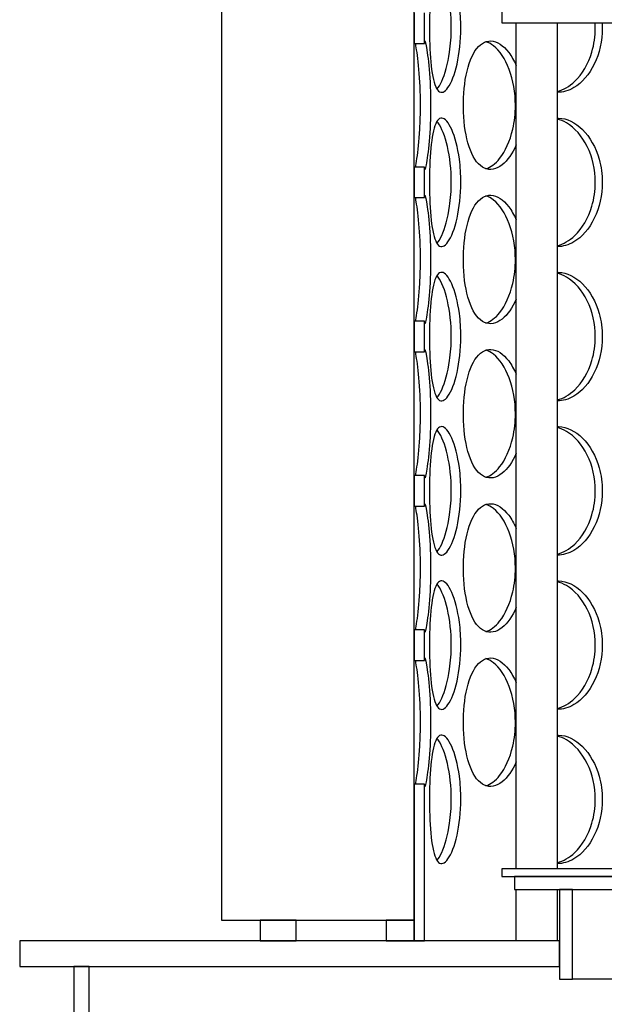
# Model space of a CAD drawing. Units: millimetres. Extents: x 11173 to 44773, y -412 to 23348.
# Drawn here: x 25812 to 26039, y 13895 to 14276 of the extents above; entities that cross this region are included whole.
import ezdxf

# ---------------------------------------------------------------- set-up
doc = ezdxf.new("R2010")
doc.units = ezdxf.units.MM
doc.header["$LTSCALE"] = 40

# ---------------------------------------------------------------- blocks, each defined once
blk = doc.blocks.new('12698.01_n')
for p, q in [((4557.27, -854.73), (4557.27, -1486.57)), ((4631.9, -1486.57), (4631.9, -854.73)), ((4665.73, -1124.38), (4665.73, -1139.3)), ((4631.9, -1135.37), (4631.9, -1147.22)), ((4635.88, -1147.22), (4635.88, -1135.37)), ((4665.73, -1139.3), (4842.35, -1139.3)), ((4671.33, -1466.67), (4671.33, -1139.3)), ((4687.25, -1466.67), (4687.25, -1139.3)), ((4631.9, -1147.22), (4635.88, -1147.22)), ((4635.88, -1195.07), (4631.9, -1195.07)), ((4631.9, -1195.07), (4631.9, -1206.92)), ((4635.88, -1206.92), (4635.88, -1195.07)), ((4631.9, -1206.92), (4635.88, -1206.92)), ((4635.88, -1254.77), (4631.9, -1254.77)), ((4631.9, -1254.77), (4631.9, -1266.62)), ((4635.88, -1266.62), (4635.88, -1254.77)), ((4631.9, -1266.62), (4635.88, -1266.62)), ((4635.88, -1314.48), (4631.9, -1314.48)), ((4631.9, -1314.48), (4631.9, -1326.32)), ((4635.88, -1326.32), (4635.88, -1314.48)), ((4631.9, -1326.32), (4635.88, -1326.32)), ((4635.88, -1374.18), (4631.9, -1374.18)), ((4631.9, -1374.18), (4631.9, -1386.02)), ((4635.88, -1386.02), (4635.88, -1374.18)), ((4631.9, -1386.02), (4635.88, -1386.02)), ((4635.88, -1433.88), (4631.9, -1433.88)), ((4631.9, -1433.88), (4631.9, -1494.53)), ((4635.88, -1494.53), (4635.88, -1433.88)), ((4665.73, -1466.67), (4665.73, -1469.65)), ((5028.91, -1466.67), (4665.73, -1466.67)), ((4665.73, -1469.65), (5028.91, -1469.65)), ((4670.7, -1469.65), (4670.7, -1474.63)), ((4843.09, -1469.65), (4670.7, -1469.65)), ((4670.7, -1474.63), (4843.09, -1474.63)), ((4671.33, -1494.53), (4671.33, -1474.63)), ((4687.25, -1494.53), (4687.25, -1474.63)), ((4688.12, -1474.63), (4688.12, -1509.45)), ((4693.09, -1474.63), (4688.12, -1474.63)), ((4693.09, -1509.45), (4693.09, -1474.63)), ((4557.27, -1486.57), (4631.9, -1486.57)), ((4572.2, -1486.57), (4572.2, -1494.53)), ((4586.13, -1486.57), (4572.2, -1486.57)), ((4586.13, -1494.53), (4586.13, -1486.57)), ((4631.9, -1486.57), (4620.95, -1486.57)), ((4620.95, -1486.57), (4620.95, -1494.53)), ((4631.9, -1494.53), (4631.9, -1486.57)), ((4479.16, -1494.53), (4479.16, -1504.48)), ((4688.12, -1494.53), (4479.16, -1494.53)), ((4572.2, -1494.53), (4586.13, -1494.53)), ((4620.95, -1494.53), (4631.9, -1494.53)), ((4631.9, -1494.53), (4635.88, -1494.53)), ((4688.12, -1504.48), (4688.12, -1494.53)), ((4479.16, -1504.48), (4688.12, -1504.48)), ((4500.06, -1504.48), (4500.06, -1852.74)), ((4506.03, -1504.48), (4500.06, -1504.48)), ((4506.03, -1852.74), (4506.03, -1504.48)), ((4688.12, -1509.45), (4693.09, -1509.45)), ((5001.55, -1509.45), (4693.09, -1509.45))]:
    blk.add_line(p, q)
for points, knots in [([(4649.91, -1141.29), (4649.91, -1146.21), (4649.37, -1151.12), (4648.44, -1155.2), (4647.52, -1159.27), (4646.23, -1162.5), (4644.92, -1164.35), (4643.64, -1166.16), (4642.35, -1166.63), (4641.29, -1165.69), (4640.21, -1164.71), (4639.37, -1162.25), (4638.8, -1158.71), (4638.23, -1155.2), (4637.92, -1150.64), (4637.8, -1145.8), (4637.68, -1140.98), (4637.75, -1135.89), (4638.03, -1131.39), (4638.3, -1126.87), (4638.8, -1122.96), (4639.57, -1120.31), (4640.32, -1117.7), (4641.36, -1116.33), (4642.56, -1116.42), (4643.77, -1116.52), (4645.14, -1118.09), (4646.37, -1120.88), (4647.63, -1123.7), (4648.71, -1127.76), (4649.33, -1132.37), (4649.71, -1135.21), (4649.91, -1138.25), (4649.91, -1141.29)], [-3.141593, -3.141593, -3.141593, -3.141593, -2.548374, -2.548374, -2.548374, -1.9561, -1.9561, -1.9561, -1.373298, -1.373298, -1.373298, -0.775825, -0.775825, -0.775825, -0.18228, -0.18228, -0.18228, 0.409527, 0.409527, 0.409527, 1.003875, 1.003875, 1.003875, 1.590619, 1.590619, 1.590619, 2.179212, 2.179212, 2.179212, 2.774697, 2.774697, 2.774697, 3.141593, 3.141593, 3.141593, 3.141593]), ([(4646.2, -1141.29), (4646.2, -1136.39), (4645.65, -1131.51), (4644.71, -1127.44), (4643.77, -1123.36), (4642.47, -1120.13), (4641.14, -1118.27), (4640.98, -1118.05), (4640.82, -1117.85), (4640.67, -1117.67)], [-3.141593, -3.141593, -3.141593, -3.141593, -2.550756, -2.550756, -2.550756, -1.9595, -1.9595, -1.9595, -1.889337, -1.889337, -1.889337, -1.889337]), ([(4640.67, -1164.91), (4641.29, -1164.19), (4641.91, -1163.18), (4642.51, -1161.89), (4643.78, -1159.13), (4644.91, -1155.13), (4645.56, -1150.57), (4645.97, -1147.63), (4646.2, -1144.46), (4646.2, -1141.29)], [1.889337, 1.889337, 1.889337, 1.889337, 2.166167, 2.166167, 2.166167, 2.759628, 2.759628, 2.759628, 3.141593, 3.141593, 3.141593, 3.141593]), ([(4687.25, -1165.8), (4689.6, -1165.2), (4691.92, -1163.87), (4693.99, -1161.89), (4696.88, -1159.13), (4699.26, -1155.13), (4700.61, -1150.57), (4701.49, -1147.63), (4701.94, -1144.46), (4701.94, -1141.29)], [1.741186, 1.741186, 1.741186, 1.741186, 2.166167, 2.166167, 2.166167, 2.759628, 2.759628, 2.759628, 3.141593, 3.141593, 3.141593, 3.141593]), ([(4704.63, -1141.29), (4704.63, -1146.21), (4703.52, -1151.12), (4701.55, -1155.2), (4699.58, -1159.27), (4696.76, -1162.5), (4693.66, -1164.35), (4691.58, -1165.58), (4689.38, -1166.2), (4687.25, -1166.16)], [-3.141593, -3.141593, -3.141593, -3.141593, -2.548374, -2.548374, -2.548374, -1.9561, -1.9561, -1.9561, -1.55909, -1.55909, -1.55909, -1.55909]), ([(4635.88, -1147.22), (4635.88, -1146.54), (4635.92, -1146.22), (4636, -1146.27), (4636.17, -1146.37), (4636.51, -1147.94), (4636.91, -1150.73), (4637.3, -1153.55), (4637.72, -1157.61), (4637.97, -1162.22), (4638.12, -1165.06), (4638.21, -1168.1), (4638.21, -1171.14)], [1.293865, 1.293865, 1.293865, 1.293865, 1.590619, 1.590619, 1.590619, 2.179212, 2.179212, 2.179212, 2.774697, 2.774697, 2.774697, 3.141593, 3.141593, 3.141593, 3.141593]), ([(4671.33, -1186.47), (4669.86, -1189.87), (4667.94, -1192.57), (4665.9, -1194.2), (4663.62, -1196.01), (4661.2, -1196.48), (4659.06, -1195.54), (4656.87, -1194.56), (4654.97, -1192.1), (4653.59, -1188.56), (4652.22, -1185.05), (4651.35, -1180.49), (4651.02, -1175.65), (4650.7, -1170.83), (4650.9, -1165.74), (4651.64, -1161.24), (4652.37, -1156.72), (4653.65, -1152.81), (4655.38, -1150.16), (4657.09, -1147.55), (4659.24, -1146.18), (4661.55, -1146.27), (4663.86, -1146.37), (4666.31, -1147.94), (4668.43, -1150.73), (4669.5, -1152.15), (4670.48, -1153.87), (4671.32, -1155.83)], [-2.477924, -2.477924, -2.477924, -2.477924, -1.9561, -1.9561, -1.9561, -1.373298, -1.373298, -1.373298, -0.775825, -0.775825, -0.775825, -0.18228, -0.18228, -0.18228, 0.409527, 0.409527, 0.409527, 1.003875, 1.003875, 1.003875, 1.590619, 1.590619, 1.590619, 2.179212, 2.179212, 2.179212, 2.477924, 2.477924, 2.477924, 2.477924]), ([(4671.03, -1171.14), (4671.03, -1166.25), (4670.15, -1161.36), (4668.61, -1157.29), (4667.07, -1153.22), (4664.88, -1149.98), (4662.53, -1148.12), (4661.57, -1147.37), (4660.59, -1146.84), (4659.61, -1146.55)], [-3.141593, -3.141593, -3.141593, -3.141593, -2.550756, -2.550756, -2.550756, -1.9595, -1.9595, -1.9595, -1.719163, -1.719163, -1.719163, -1.719163]), ([(4634.27, -1171.14), (4634.27, -1166.25), (4634.04, -1161.36), (4633.68, -1157.29), (4633.33, -1153.22), (4632.87, -1149.98), (4632.52, -1148.12), (4632.46, -1147.77), (4632.39, -1147.47), (4632.34, -1147.22)], [-3.141593, -3.141593, -3.141593, -3.141593, -2.550756, -2.550756, -2.550756, -1.9595, -1.9595, -1.9595, -1.847728, -1.847728, -1.847728, -1.847728]), ([(4632.34, -1195.06), (4632.5, -1194.34), (4632.7, -1193.22), (4632.92, -1191.74), (4633.32, -1188.98), (4633.75, -1184.98), (4634.01, -1180.42), (4634.18, -1177.48), (4634.27, -1174.31), (4634.27, -1171.14)], [1.847728, 1.847728, 1.847728, 1.847728, 2.166167, 2.166167, 2.166167, 2.759628, 2.759628, 2.759628, 3.141593, 3.141593, 3.141593, 3.141593]), ([(4638.21, -1171.14), (4638.21, -1176.06), (4637.98, -1180.97), (4637.63, -1185.05), (4637.28, -1189.12), (4636.83, -1192.35), (4636.48, -1194.2), (4636.15, -1196.01), (4635.93, -1196.48), (4635.89, -1195.54), (4635.88, -1195.41), (4635.88, -1195.25), (4635.88, -1195.07)], [-3.141593, -3.141593, -3.141593, -3.141593, -2.548374, -2.548374, -2.548374, -1.9561, -1.9561, -1.9561, -1.373298, -1.373298, -1.373298, -1.293865, -1.293865, -1.293865, -1.293865]), ([(4659.61, -1195.74), (4661.43, -1195.19), (4663.27, -1193.82), (4664.92, -1191.74), (4667.11, -1188.98), (4668.94, -1184.98), (4669.99, -1180.42), (4670.67, -1177.48), (4671.03, -1174.31), (4671.03, -1171.14)], [1.719163, 1.719163, 1.719163, 1.719163, 2.166167, 2.166167, 2.166167, 2.759628, 2.759628, 2.759628, 3.141593, 3.141593, 3.141593, 3.141593]), ([(4649.91, -1201), (4649.91, -1205.91), (4649.37, -1210.82), (4648.44, -1214.9), (4647.52, -1218.97), (4646.23, -1222.2), (4644.92, -1224.05), (4643.64, -1225.86), (4642.35, -1226.34), (4641.29, -1225.39), (4640.21, -1224.41), (4639.37, -1221.95), (4638.8, -1218.42), (4638.23, -1214.9), (4637.92, -1210.34), (4637.8, -1205.5), (4637.68, -1200.68), (4637.75, -1195.59), (4638.03, -1191.09), (4638.3, -1186.57), (4638.8, -1182.66), (4639.57, -1180.01), (4640.32, -1177.4), (4641.36, -1176.03), (4642.56, -1176.12), (4643.77, -1176.22), (4645.14, -1177.79), (4646.37, -1180.58), (4647.63, -1183.41), (4648.71, -1187.46), (4649.33, -1192.07), (4649.71, -1194.91), (4649.91, -1197.95), (4649.91, -1201)], [-3.141593, -3.141593, -3.141593, -3.141593, -2.548374, -2.548374, -2.548374, -1.9561, -1.9561, -1.9561, -1.373298, -1.373298, -1.373298, -0.775825, -0.775825, -0.775825, -0.18228, -0.18228, -0.18228, 0.409527, 0.409527, 0.409527, 1.003875, 1.003875, 1.003875, 1.590619, 1.590619, 1.590619, 2.179212, 2.179212, 2.179212, 2.774697, 2.774697, 2.774697, 3.141593, 3.141593, 3.141593, 3.141593]), ([(4646.2, -1201), (4646.2, -1196.1), (4645.65, -1191.21), (4644.71, -1187.14), (4643.77, -1183.07), (4642.47, -1179.83), (4641.14, -1177.98), (4640.98, -1177.75), (4640.82, -1177.55), (4640.67, -1177.37)], [-3.141593, -3.141593, -3.141593, -3.141593, -2.550756, -2.550756, -2.550756, -1.9595, -1.9595, -1.9595, -1.889337, -1.889337, -1.889337, -1.889337]), ([(4687.25, -1176.12), (4687.42, -1176.12), (4687.59, -1176.12), (4687.76, -1176.12), (4690.93, -1176.22), (4694.22, -1177.79), (4697.01, -1180.58), (4699.84, -1183.41), (4702.14, -1187.46), (4703.42, -1192.07), (4704.22, -1194.91), (4704.63, -1197.95), (4704.63, -1201)], [1.55909, 1.55909, 1.55909, 1.55909, 1.590619, 1.590619, 1.590619, 2.179212, 2.179212, 2.179212, 2.774697, 2.774697, 2.774697, 3.141593, 3.141593, 3.141593, 3.141593]), ([(4701.94, -1201), (4701.94, -1196.1), (4700.83, -1191.21), (4698.83, -1187.14), (4696.83, -1183.07), (4693.97, -1179.83), (4690.82, -1177.98), (4689.65, -1177.29), (4688.45, -1176.79), (4687.25, -1176.49)], [-3.141593, -3.141593, -3.141593, -3.141593, -2.550756, -2.550756, -2.550756, -1.9595, -1.9595, -1.9595, -1.741186, -1.741186, -1.741186, -1.741186]), ([(4640.67, -1224.61), (4641.29, -1223.89), (4641.91, -1222.88), (4642.51, -1221.59), (4643.78, -1218.83), (4644.91, -1214.83), (4645.56, -1210.27), (4645.97, -1207.33), (4646.2, -1204.16), (4646.2, -1201)], [1.889337, 1.889337, 1.889337, 1.889337, 2.166167, 2.166167, 2.166167, 2.759628, 2.759628, 2.759628, 3.141593, 3.141593, 3.141593, 3.141593]), ([(4687.25, -1225.51), (4689.6, -1224.9), (4691.92, -1223.57), (4693.99, -1221.59), (4696.88, -1218.83), (4699.26, -1214.83), (4700.61, -1210.27), (4701.49, -1207.33), (4701.94, -1204.16), (4701.94, -1201)], [1.741186, 1.741186, 1.741186, 1.741186, 2.166167, 2.166167, 2.166167, 2.759628, 2.759628, 2.759628, 3.141593, 3.141593, 3.141593, 3.141593]), ([(4704.63, -1201), (4704.63, -1205.91), (4703.52, -1210.82), (4701.55, -1214.9), (4699.58, -1218.97), (4696.76, -1222.2), (4693.66, -1224.05), (4691.58, -1225.28), (4689.38, -1225.9), (4687.25, -1225.86)], [-3.141593, -3.141593, -3.141593, -3.141593, -2.548374, -2.548374, -2.548374, -1.9561, -1.9561, -1.9561, -1.55909, -1.55909, -1.55909, -1.55909]), ([(4634.27, -1230.85), (4634.27, -1225.95), (4634.04, -1221.06), (4633.68, -1216.99), (4633.33, -1212.92), (4632.87, -1209.68), (4632.52, -1207.83), (4632.46, -1207.47), (4632.39, -1207.17), (4632.34, -1206.92)], [-3.141593, -3.141593, -3.141593, -3.141593, -2.550756, -2.550756, -2.550756, -1.9595, -1.9595, -1.9595, -1.847728, -1.847728, -1.847728, -1.847728]), ([(4635.88, -1206.92), (4635.88, -1206.25), (4635.92, -1205.93), (4636, -1205.98), (4636.17, -1206.07), (4636.51, -1207.64), (4636.91, -1210.43), (4637.3, -1213.26), (4637.72, -1217.31), (4637.97, -1221.92), (4638.12, -1224.76), (4638.21, -1227.8), (4638.21, -1230.85)], [1.293865, 1.293865, 1.293865, 1.293865, 1.590619, 1.590619, 1.590619, 2.179212, 2.179212, 2.179212, 2.774697, 2.774697, 2.774697, 3.141593, 3.141593, 3.141593, 3.141593]), ([(4671.33, -1246.17), (4669.86, -1249.57), (4667.94, -1252.27), (4665.9, -1253.9), (4663.62, -1255.71), (4661.2, -1256.19), (4659.06, -1255.24), (4656.87, -1254.27), (4654.97, -1251.8), (4653.59, -1248.27), (4652.22, -1244.75), (4651.35, -1240.2), (4651.02, -1235.36), (4650.7, -1230.53), (4650.9, -1225.44), (4651.64, -1220.94), (4652.37, -1216.42), (4653.65, -1212.51), (4655.38, -1209.86), (4657.09, -1207.25), (4659.24, -1205.88), (4661.55, -1205.98), (4663.86, -1206.07), (4666.31, -1207.64), (4668.43, -1210.43), (4669.5, -1211.85), (4670.48, -1213.58), (4671.32, -1215.53)], [-2.477924, -2.477924, -2.477924, -2.477924, -1.9561, -1.9561, -1.9561, -1.373298, -1.373298, -1.373298, -0.775825, -0.775825, -0.775825, -0.18228, -0.18228, -0.18228, 0.409527, 0.409527, 0.409527, 1.003875, 1.003875, 1.003875, 1.590619, 1.590619, 1.590619, 2.179212, 2.179212, 2.179212, 2.477924, 2.477924, 2.477924, 2.477924]), ([(4671.03, -1230.85), (4671.03, -1225.95), (4670.15, -1221.06), (4668.61, -1216.99), (4667.07, -1212.92), (4664.88, -1209.68), (4662.53, -1207.83), (4661.57, -1207.07), (4660.59, -1206.54), (4659.61, -1206.25)], [-3.141593, -3.141593, -3.141593, -3.141593, -2.550756, -2.550756, -2.550756, -1.9595, -1.9595, -1.9595, -1.719163, -1.719163, -1.719163, -1.719163]), ([(4632.34, -1254.77), (4632.5, -1254.04), (4632.7, -1252.92), (4632.92, -1251.44), (4633.32, -1248.68), (4633.75, -1244.68), (4634.01, -1240.12), (4634.18, -1237.18), (4634.27, -1234.01), (4634.27, -1230.85)], [1.847728, 1.847728, 1.847728, 1.847728, 2.166167, 2.166167, 2.166167, 2.759628, 2.759628, 2.759628, 3.141593, 3.141593, 3.141593, 3.141593]), ([(4638.21, -1230.85), (4638.21, -1235.76), (4637.98, -1240.67), (4637.63, -1244.75), (4637.28, -1248.82), (4636.83, -1252.05), (4636.48, -1253.9), (4636.15, -1255.71), (4635.93, -1256.19), (4635.89, -1255.24), (4635.88, -1255.11), (4635.88, -1254.95), (4635.88, -1254.77)], [-3.141593, -3.141593, -3.141593, -3.141593, -2.548374, -2.548374, -2.548374, -1.9561, -1.9561, -1.9561, -1.373298, -1.373298, -1.373298, -1.293865, -1.293865, -1.293865, -1.293865]), ([(4659.61, -1255.44), (4661.43, -1254.89), (4663.27, -1253.52), (4664.92, -1251.44), (4667.11, -1248.68), (4668.94, -1244.68), (4669.99, -1240.12), (4670.67, -1237.18), (4671.03, -1234.01), (4671.03, -1230.85)], [1.719163, 1.719163, 1.719163, 1.719163, 2.166167, 2.166167, 2.166167, 2.759628, 2.759628, 2.759628, 3.141593, 3.141593, 3.141593, 3.141593]), ([(4649.91, -1260.7), (4649.91, -1265.62), (4649.37, -1270.52), (4648.44, -1274.6), (4647.52, -1278.67), (4646.23, -1281.9), (4644.92, -1283.75), (4643.64, -1285.56), (4642.35, -1286.04), (4641.29, -1285.09), (4640.21, -1284.12), (4639.37, -1281.65), (4638.8, -1278.12), (4638.23, -1274.6), (4637.92, -1270.05), (4637.8, -1265.21), (4637.68, -1260.38), (4637.75, -1255.29), (4638.03, -1250.79), (4638.3, -1246.27), (4638.8, -1242.36), (4639.57, -1239.71), (4640.32, -1237.1), (4641.36, -1235.73), (4642.56, -1235.83), (4643.77, -1235.92), (4645.14, -1237.5), (4646.37, -1240.28), (4647.63, -1243.11), (4648.71, -1247.16), (4649.33, -1251.77), (4649.71, -1254.61), (4649.91, -1257.65), (4649.91, -1260.7)], [-3.141593, -3.141593, -3.141593, -3.141593, -2.548374, -2.548374, -2.548374, -1.9561, -1.9561, -1.9561, -1.373298, -1.373298, -1.373298, -0.775825, -0.775825, -0.775825, -0.18228, -0.18228, -0.18228, 0.409527, 0.409527, 0.409527, 1.003875, 1.003875, 1.003875, 1.590619, 1.590619, 1.590619, 2.179212, 2.179212, 2.179212, 2.774697, 2.774697, 2.774697, 3.141593, 3.141593, 3.141593, 3.141593]), ([(4646.2, -1260.7), (4646.2, -1255.8), (4645.65, -1250.91), (4644.71, -1246.84), (4643.77, -1242.77), (4642.47, -1239.53), (4641.14, -1237.68), (4640.98, -1237.46), (4640.82, -1237.26), (4640.67, -1237.07)], [-3.141593, -3.141593, -3.141593, -3.141593, -2.550756, -2.550756, -2.550756, -1.9595, -1.9595, -1.9595, -1.889337, -1.889337, -1.889337, -1.889337]), ([(4687.25, -1235.82), (4687.42, -1235.82), (4687.59, -1235.82), (4687.76, -1235.83), (4690.93, -1235.92), (4694.22, -1237.5), (4697.01, -1240.28), (4699.84, -1243.11), (4702.14, -1247.16), (4703.42, -1251.77), (4704.22, -1254.61), (4704.63, -1257.65), (4704.63, -1260.7)], [1.55909, 1.55909, 1.55909, 1.55909, 1.590619, 1.590619, 1.590619, 2.179212, 2.179212, 2.179212, 2.774697, 2.774697, 2.774697, 3.141593, 3.141593, 3.141593, 3.141593]), ([(4701.94, -1260.7), (4701.94, -1255.8), (4700.83, -1250.91), (4698.83, -1246.84), (4696.83, -1242.77), (4693.97, -1239.53), (4690.82, -1237.68), (4689.65, -1236.99), (4688.45, -1236.49), (4687.25, -1236.19)], [-3.141593, -3.141593, -3.141593, -3.141593, -2.550756, -2.550756, -2.550756, -1.9595, -1.9595, -1.9595, -1.741186, -1.741186, -1.741186, -1.741186]), ([(4640.67, -1284.31), (4641.29, -1283.6), (4641.91, -1282.58), (4642.51, -1281.29), (4643.78, -1278.53), (4644.91, -1274.54), (4645.56, -1269.97), (4645.97, -1267.03), (4646.2, -1263.86), (4646.2, -1260.7)], [1.889337, 1.889337, 1.889337, 1.889337, 2.166167, 2.166167, 2.166167, 2.759628, 2.759628, 2.759628, 3.141593, 3.141593, 3.141593, 3.141593]), ([(4687.25, -1285.21), (4689.6, -1284.6), (4691.92, -1283.27), (4693.99, -1281.29), (4696.88, -1278.53), (4699.26, -1274.54), (4700.61, -1269.97), (4701.49, -1267.03), (4701.94, -1263.86), (4701.94, -1260.7)], [1.741186, 1.741186, 1.741186, 1.741186, 2.166167, 2.166167, 2.166167, 2.759628, 2.759628, 2.759628, 3.141593, 3.141593, 3.141593, 3.141593]), ([(4704.63, -1260.7), (4704.63, -1265.62), (4703.52, -1270.52), (4701.55, -1274.6), (4699.58, -1278.67), (4696.76, -1281.9), (4693.66, -1283.75), (4691.58, -1284.99), (4689.38, -1285.6), (4687.25, -1285.56)], [-3.141593, -3.141593, -3.141593, -3.141593, -2.548374, -2.548374, -2.548374, -1.9561, -1.9561, -1.9561, -1.55909, -1.55909, -1.55909, -1.55909]), ([(4634.27, -1290.55), (4634.27, -1285.65), (4634.04, -1280.76), (4633.68, -1276.69), (4633.33, -1272.62), (4632.87, -1269.39), (4632.52, -1267.53), (4632.46, -1267.18), (4632.39, -1266.87), (4632.34, -1266.62)], [-3.141593, -3.141593, -3.141593, -3.141593, -2.550756, -2.550756, -2.550756, -1.9595, -1.9595, -1.9595, -1.847728, -1.847728, -1.847728, -1.847728]), ([(4635.88, -1266.62), (4635.88, -1265.95), (4635.92, -1265.63), (4636, -1265.68), (4636.17, -1265.77), (4636.51, -1267.35), (4636.91, -1270.14), (4637.3, -1272.96), (4637.72, -1277.01), (4637.97, -1281.62), (4638.12, -1284.46), (4638.21, -1287.51), (4638.21, -1290.55)], [1.293865, 1.293865, 1.293865, 1.293865, 1.590619, 1.590619, 1.590619, 2.179212, 2.179212, 2.179212, 2.774697, 2.774697, 2.774697, 3.141593, 3.141593, 3.141593, 3.141593]), ([(4671.33, -1305.87), (4669.86, -1309.27), (4667.94, -1311.97), (4665.9, -1313.6), (4663.62, -1315.42), (4661.2, -1315.89), (4659.06, -1314.94), (4656.87, -1313.97), (4654.97, -1311.5), (4653.59, -1307.97), (4652.22, -1304.45), (4651.35, -1299.9), (4651.02, -1295.06), (4650.7, -1290.23), (4650.9, -1285.14), (4651.64, -1280.64), (4652.37, -1276.12), (4653.65, -1272.21), (4655.38, -1269.56), (4657.09, -1266.95), (4659.24, -1265.58), (4661.55, -1265.68), (4663.86, -1265.77), (4666.31, -1267.35), (4668.43, -1270.14), (4669.5, -1271.55), (4670.48, -1273.28), (4671.32, -1275.23)], [-2.477924, -2.477924, -2.477924, -2.477924, -1.9561, -1.9561, -1.9561, -1.373298, -1.373298, -1.373298, -0.775825, -0.775825, -0.775825, -0.18228, -0.18228, -0.18228, 0.409527, 0.409527, 0.409527, 1.003875, 1.003875, 1.003875, 1.590619, 1.590619, 1.590619, 2.179212, 2.179212, 2.179212, 2.477924, 2.477924, 2.477924, 2.477924]), ([(4671.03, -1290.55), (4671.03, -1285.65), (4670.15, -1280.76), (4668.61, -1276.69), (4667.07, -1272.62), (4664.88, -1269.39), (4662.53, -1267.53), (4661.57, -1266.77), (4660.59, -1266.25), (4659.61, -1265.95)], [-3.141593, -3.141593, -3.141593, -3.141593, -2.550756, -2.550756, -2.550756, -1.9595, -1.9595, -1.9595, -1.719163, -1.719163, -1.719163, -1.719163]), ([(4632.34, -1314.47), (4632.5, -1313.75), (4632.7, -1312.62), (4632.92, -1311.14), (4633.32, -1308.38), (4633.75, -1304.39), (4634.01, -1299.82), (4634.18, -1296.88), (4634.27, -1293.71), (4634.27, -1290.55)], [1.847728, 1.847728, 1.847728, 1.847728, 2.166167, 2.166167, 2.166167, 2.759628, 2.759628, 2.759628, 3.141593, 3.141593, 3.141593, 3.141593]), ([(4638.21, -1290.55), (4638.21, -1295.47), (4637.98, -1300.38), (4637.63, -1304.45), (4637.28, -1308.53), (4636.83, -1311.75), (4636.48, -1313.6), (4636.15, -1315.42), (4635.93, -1315.89), (4635.89, -1314.94), (4635.88, -1314.81), (4635.88, -1314.66), (4635.88, -1314.48)], [-3.141593, -3.141593, -3.141593, -3.141593, -2.548374, -2.548374, -2.548374, -1.9561, -1.9561, -1.9561, -1.373298, -1.373298, -1.373298, -1.293865, -1.293865, -1.293865, -1.293865]), ([(4659.61, -1315.15), (4661.43, -1314.59), (4663.27, -1313.22), (4664.92, -1311.14), (4667.11, -1308.38), (4668.94, -1304.39), (4669.99, -1299.82), (4670.67, -1296.88), (4671.03, -1293.71), (4671.03, -1290.55)], [1.719163, 1.719163, 1.719163, 1.719163, 2.166167, 2.166167, 2.166167, 2.759628, 2.759628, 2.759628, 3.141593, 3.141593, 3.141593, 3.141593]), ([(4649.91, -1320.4), (4649.91, -1325.32), (4649.37, -1330.23), (4648.44, -1334.3), (4647.52, -1338.38), (4646.23, -1341.6), (4644.92, -1343.45), (4643.64, -1345.27), (4642.35, -1345.74), (4641.29, -1344.79), (4640.21, -1343.82), (4639.37, -1341.36), (4638.8, -1337.82), (4638.23, -1334.31), (4637.92, -1329.75), (4637.8, -1324.91), (4637.68, -1320.08), (4637.75, -1314.99), (4638.03, -1310.49), (4638.3, -1305.97), (4638.8, -1302.06), (4639.57, -1299.41), (4640.32, -1296.8), (4641.36, -1295.43), (4642.56, -1295.53), (4643.77, -1295.62), (4645.14, -1297.2), (4646.37, -1299.99), (4647.63, -1302.81), (4648.71, -1306.87), (4649.33, -1311.47), (4649.71, -1314.31), (4649.91, -1317.36), (4649.91, -1320.4)], [-3.141593, -3.141593, -3.141593, -3.141593, -2.548374, -2.548374, -2.548374, -1.9561, -1.9561, -1.9561, -1.373298, -1.373298, -1.373298, -0.775825, -0.775825, -0.775825, -0.18228, -0.18228, -0.18228, 0.409527, 0.409527, 0.409527, 1.003875, 1.003875, 1.003875, 1.590619, 1.590619, 1.590619, 2.179212, 2.179212, 2.179212, 2.774697, 2.774697, 2.774697, 3.141593, 3.141593, 3.141593, 3.141593]), ([(4687.25, -1295.52), (4687.42, -1295.52), (4687.59, -1295.52), (4687.76, -1295.53), (4690.93, -1295.62), (4694.22, -1297.2), (4697.01, -1299.99), (4699.84, -1302.81), (4702.14, -1306.87), (4703.42, -1311.47), (4704.22, -1314.31), (4704.63, -1317.36), (4704.63, -1320.4)], [1.55909, 1.55909, 1.55909, 1.55909, 1.590619, 1.590619, 1.590619, 2.179212, 2.179212, 2.179212, 2.774697, 2.774697, 2.774697, 3.141593, 3.141593, 3.141593, 3.141593]), ([(4646.2, -1320.4), (4646.2, -1315.5), (4645.65, -1310.61), (4644.71, -1306.54), (4643.77, -1302.47), (4642.47, -1299.24), (4641.14, -1297.38), (4640.98, -1297.16), (4640.82, -1296.96), (4640.67, -1296.78)], [-3.141593, -3.141593, -3.141593, -3.141593, -2.550756, -2.550756, -2.550756, -1.9595, -1.9595, -1.9595, -1.889337, -1.889337, -1.889337, -1.889337]), ([(4701.94, -1320.4), (4701.94, -1315.5), (4700.83, -1310.61), (4698.83, -1306.54), (4696.83, -1302.47), (4693.97, -1299.24), (4690.82, -1297.38), (4689.65, -1296.69), (4688.45, -1296.19), (4687.25, -1295.89)], [-3.141593, -3.141593, -3.141593, -3.141593, -2.550756, -2.550756, -2.550756, -1.9595, -1.9595, -1.9595, -1.741186, -1.741186, -1.741186, -1.741186]), ([(4640.67, -1344.01), (4641.29, -1343.3), (4641.91, -1342.28), (4642.51, -1340.99), (4643.78, -1338.23), (4644.91, -1334.24), (4645.56, -1329.67), (4645.97, -1326.73), (4646.2, -1323.57), (4646.2, -1320.4)], [1.889337, 1.889337, 1.889337, 1.889337, 2.166167, 2.166167, 2.166167, 2.759628, 2.759628, 2.759628, 3.141593, 3.141593, 3.141593, 3.141593]), ([(4687.25, -1344.91), (4689.6, -1344.31), (4691.92, -1342.97), (4693.99, -1340.99), (4696.88, -1338.23), (4699.26, -1334.24), (4700.61, -1329.67), (4701.49, -1326.73), (4701.94, -1323.57), (4701.94, -1320.4)], [1.741186, 1.741186, 1.741186, 1.741186, 2.166167, 2.166167, 2.166167, 2.759628, 2.759628, 2.759628, 3.141593, 3.141593, 3.141593, 3.141593]), ([(4704.63, -1320.4), (4704.63, -1325.32), (4703.52, -1330.23), (4701.55, -1334.3), (4699.58, -1338.38), (4696.76, -1341.6), (4693.66, -1343.45), (4691.58, -1344.69), (4689.38, -1345.3), (4687.25, -1345.27)], [-3.141593, -3.141593, -3.141593, -3.141593, -2.548374, -2.548374, -2.548374, -1.9561, -1.9561, -1.9561, -1.55909, -1.55909, -1.55909, -1.55909]), ([(4635.88, -1326.32), (4635.88, -1325.65), (4635.92, -1325.33), (4636, -1325.38), (4636.17, -1325.47), (4636.51, -1327.05), (4636.91, -1329.84), (4637.3, -1332.66), (4637.72, -1336.72), (4637.97, -1341.33), (4638.12, -1344.17), (4638.21, -1347.21), (4638.21, -1350.25)], [1.293865, 1.293865, 1.293865, 1.293865, 1.590619, 1.590619, 1.590619, 2.179212, 2.179212, 2.179212, 2.774697, 2.774697, 2.774697, 3.141593, 3.141593, 3.141593, 3.141593]), ([(4671.33, -1365.57), (4669.86, -1368.98), (4667.94, -1371.67), (4665.9, -1373.3), (4663.62, -1375.12), (4661.2, -1375.59), (4659.06, -1374.64), (4656.87, -1373.67), (4654.97, -1371.21), (4653.59, -1367.67), (4652.22, -1364.16), (4651.35, -1359.6), (4651.02, -1354.76), (4650.7, -1349.93), (4650.9, -1344.85), (4651.64, -1340.34), (4652.37, -1335.82), (4653.65, -1331.91), (4655.38, -1329.26), (4657.09, -1326.65), (4659.24, -1325.28), (4661.55, -1325.38), (4663.86, -1325.47), (4666.31, -1327.05), (4668.43, -1329.84), (4669.5, -1331.25), (4670.48, -1332.98), (4671.32, -1334.93)], [-2.477924, -2.477924, -2.477924, -2.477924, -1.9561, -1.9561, -1.9561, -1.373298, -1.373298, -1.373298, -0.775825, -0.775825, -0.775825, -0.18228, -0.18228, -0.18228, 0.409527, 0.409527, 0.409527, 1.003875, 1.003875, 1.003875, 1.590619, 1.590619, 1.590619, 2.179212, 2.179212, 2.179212, 2.477924, 2.477924, 2.477924, 2.477924]), ([(4671.03, -1350.25), (4671.03, -1345.35), (4670.15, -1340.46), (4668.61, -1336.39), (4667.07, -1332.32), (4664.88, -1329.09), (4662.53, -1327.23), (4661.57, -1326.47), (4660.59, -1325.95), (4659.61, -1325.65)], [-3.141593, -3.141593, -3.141593, -3.141593, -2.550756, -2.550756, -2.550756, -1.9595, -1.9595, -1.9595, -1.719163, -1.719163, -1.719163, -1.719163]), ([(4634.27, -1350.25), (4634.27, -1345.35), (4634.04, -1340.46), (4633.68, -1336.39), (4633.33, -1332.32), (4632.87, -1329.09), (4632.52, -1327.23), (4632.46, -1326.88), (4632.39, -1326.58), (4632.34, -1326.32)], [-3.141593, -3.141593, -3.141593, -3.141593, -2.550756, -2.550756, -2.550756, -1.9595, -1.9595, -1.9595, -1.847728, -1.847728, -1.847728, -1.847728]), ([(4632.34, -1374.17), (4632.5, -1373.45), (4632.7, -1372.33), (4632.92, -1370.84), (4633.32, -1368.08), (4633.75, -1364.09), (4634.01, -1359.52), (4634.18, -1356.58), (4634.27, -1353.42), (4634.27, -1350.25)], [1.847728, 1.847728, 1.847728, 1.847728, 2.166167, 2.166167, 2.166167, 2.759628, 2.759628, 2.759628, 3.141593, 3.141593, 3.141593, 3.141593]), ([(4638.21, -1350.25), (4638.21, -1355.17), (4637.98, -1360.08), (4637.63, -1364.16), (4637.28, -1368.23), (4636.83, -1371.45), (4636.48, -1373.3), (4636.15, -1375.12), (4635.93, -1375.59), (4635.89, -1374.64), (4635.88, -1374.51), (4635.88, -1374.36), (4635.88, -1374.18)], [-3.141593, -3.141593, -3.141593, -3.141593, -2.548374, -2.548374, -2.548374, -1.9561, -1.9561, -1.9561, -1.373298, -1.373298, -1.373298, -1.293865, -1.293865, -1.293865, -1.293865]), ([(4659.61, -1374.85), (4661.43, -1374.29), (4663.27, -1372.92), (4664.92, -1370.84), (4667.11, -1368.08), (4668.94, -1364.09), (4669.99, -1359.52), (4670.67, -1356.58), (4671.03, -1353.42), (4671.03, -1350.25)], [1.719163, 1.719163, 1.719163, 1.719163, 2.166167, 2.166167, 2.166167, 2.759628, 2.759628, 2.759628, 3.141593, 3.141593, 3.141593, 3.141593]), ([(4649.91, -1380.1), (4649.91, -1385.02), (4649.37, -1389.93), (4648.44, -1394.01), (4647.52, -1398.08), (4646.23, -1401.31), (4644.92, -1403.15), (4643.64, -1404.97), (4642.35, -1405.44), (4641.29, -1404.49), (4640.21, -1403.52), (4639.37, -1401.06), (4638.8, -1397.52), (4638.23, -1394.01), (4637.92, -1389.45), (4637.8, -1384.61), (4637.68, -1379.78), (4637.75, -1374.7), (4638.03, -1370.19), (4638.3, -1365.67), (4638.8, -1361.76), (4639.57, -1359.12), (4640.32, -1356.5), (4641.36, -1355.13), (4642.56, -1355.23), (4643.77, -1355.33), (4645.14, -1356.9), (4646.37, -1359.69), (4647.63, -1362.51), (4648.71, -1366.57), (4649.33, -1371.18), (4649.71, -1374.02), (4649.91, -1377.06), (4649.91, -1380.1)], [-3.141593, -3.141593, -3.141593, -3.141593, -2.548374, -2.548374, -2.548374, -1.9561, -1.9561, -1.9561, -1.373298, -1.373298, -1.373298, -0.775825, -0.775825, -0.775825, -0.18228, -0.18228, -0.18228, 0.409527, 0.409527, 0.409527, 1.003875, 1.003875, 1.003875, 1.590619, 1.590619, 1.590619, 2.179212, 2.179212, 2.179212, 2.774697, 2.774697, 2.774697, 3.141593, 3.141593, 3.141593, 3.141593]), ([(4646.2, -1380.1), (4646.2, -1375.2), (4645.65, -1370.31), (4644.71, -1366.24), (4643.77, -1362.17), (4642.47, -1358.94), (4641.14, -1357.08), (4640.98, -1356.86), (4640.82, -1356.66), (4640.67, -1356.48)], [-3.141593, -3.141593, -3.141593, -3.141593, -2.550756, -2.550756, -2.550756, -1.9595, -1.9595, -1.9595, -1.889337, -1.889337, -1.889337, -1.889337]), ([(4687.25, -1355.23), (4687.42, -1355.22), (4687.59, -1355.22), (4687.76, -1355.23), (4690.93, -1355.33), (4694.22, -1356.9), (4697.01, -1359.69), (4699.84, -1362.51), (4702.14, -1366.57), (4703.42, -1371.18), (4704.22, -1374.02), (4704.63, -1377.06), (4704.63, -1380.1)], [1.55909, 1.55909, 1.55909, 1.55909, 1.590619, 1.590619, 1.590619, 2.179212, 2.179212, 2.179212, 2.774697, 2.774697, 2.774697, 3.141593, 3.141593, 3.141593, 3.141593]), ([(4701.94, -1380.1), (4701.94, -1375.2), (4700.83, -1370.31), (4698.83, -1366.24), (4696.83, -1362.17), (4693.97, -1358.94), (4690.82, -1357.08), (4689.65, -1356.39), (4688.45, -1355.9), (4687.25, -1355.59)], [-3.141593, -3.141593, -3.141593, -3.141593, -2.550756, -2.550756, -2.550756, -1.9595, -1.9595, -1.9595, -1.741186, -1.741186, -1.741186, -1.741186]), ([(4640.67, -1403.72), (4641.29, -1403), (4641.91, -1401.98), (4642.51, -1400.7), (4643.78, -1397.94), (4644.91, -1393.94), (4645.56, -1389.37), (4645.97, -1386.43), (4646.2, -1383.27), (4646.2, -1380.1)], [1.889337, 1.889337, 1.889337, 1.889337, 2.166167, 2.166167, 2.166167, 2.759628, 2.759628, 2.759628, 3.141593, 3.141593, 3.141593, 3.141593]), ([(4687.25, -1404.61), (4689.6, -1404.01), (4691.92, -1402.67), (4693.99, -1400.7), (4696.88, -1397.94), (4699.26, -1393.94), (4700.61, -1389.37), (4701.49, -1386.43), (4701.94, -1383.27), (4701.94, -1380.1)], [1.741186, 1.741186, 1.741186, 1.741186, 2.166167, 2.166167, 2.166167, 2.759628, 2.759628, 2.759628, 3.141593, 3.141593, 3.141593, 3.141593]), ([(4704.63, -1380.1), (4704.63, -1385.02), (4703.52, -1389.93), (4701.55, -1394.01), (4699.58, -1398.08), (4696.76, -1401.31), (4693.66, -1403.15), (4691.58, -1404.39), (4689.38, -1405), (4687.25, -1404.97)], [-3.141593, -3.141593, -3.141593, -3.141593, -2.548374, -2.548374, -2.548374, -1.9561, -1.9561, -1.9561, -1.55909, -1.55909, -1.55909, -1.55909]), ([(4634.27, -1409.95), (4634.27, -1405.05), (4634.04, -1400.16), (4633.68, -1396.09), (4633.33, -1392.02), (4632.87, -1388.79), (4632.52, -1386.93), (4632.46, -1386.58), (4632.39, -1386.28), (4632.34, -1386.03)], [-3.141593, -3.141593, -3.141593, -3.141593, -2.550756, -2.550756, -2.550756, -1.9595, -1.9595, -1.9595, -1.847728, -1.847728, -1.847728, -1.847728]), ([(4635.88, -1386.02), (4635.88, -1385.35), (4635.92, -1385.03), (4636, -1385.08), (4636.17, -1385.18), (4636.51, -1386.75), (4636.91, -1389.54), (4637.3, -1392.36), (4637.72, -1396.42), (4637.97, -1401.03), (4638.12, -1403.87), (4638.21, -1406.91), (4638.21, -1409.95)], [1.293865, 1.293865, 1.293865, 1.293865, 1.590619, 1.590619, 1.590619, 2.179212, 2.179212, 2.179212, 2.774697, 2.774697, 2.774697, 3.141593, 3.141593, 3.141593, 3.141593]), ([(4671.33, -1425.27), (4669.86, -1428.68), (4667.94, -1431.38), (4665.9, -1433), (4663.62, -1434.82), (4661.2, -1435.29), (4659.06, -1434.34), (4656.87, -1433.37), (4654.97, -1430.91), (4653.59, -1427.37), (4652.22, -1423.86), (4651.35, -1419.3), (4651.02, -1414.46), (4650.7, -1409.63), (4650.9, -1404.55), (4651.64, -1400.05), (4652.37, -1395.52), (4653.65, -1391.61), (4655.38, -1388.97), (4657.09, -1386.35), (4659.24, -1384.98), (4661.55, -1385.08), (4663.86, -1385.18), (4666.31, -1386.75), (4668.43, -1389.54), (4669.5, -1390.95), (4670.48, -1392.68), (4671.32, -1394.63)], [-2.477924, -2.477924, -2.477924, -2.477924, -1.9561, -1.9561, -1.9561, -1.373298, -1.373298, -1.373298, -0.775825, -0.775825, -0.775825, -0.18228, -0.18228, -0.18228, 0.409527, 0.409527, 0.409527, 1.003875, 1.003875, 1.003875, 1.590619, 1.590619, 1.590619, 2.179212, 2.179212, 2.179212, 2.477924, 2.477924, 2.477924, 2.477924]), ([(4671.03, -1409.95), (4671.03, -1405.05), (4670.15, -1400.16), (4668.61, -1396.09), (4667.07, -1392.02), (4664.88, -1388.79), (4662.53, -1386.93), (4661.57, -1386.18), (4660.59, -1385.65), (4659.61, -1385.35)], [-3.141593, -3.141593, -3.141593, -3.141593, -2.550756, -2.550756, -2.550756, -1.9595, -1.9595, -1.9595, -1.719163, -1.719163, -1.719163, -1.719163]), ([(4632.34, -1433.87), (4632.5, -1433.15), (4632.7, -1432.03), (4632.92, -1430.55), (4633.32, -1427.79), (4633.75, -1423.79), (4634.01, -1419.22), (4634.18, -1416.28), (4634.27, -1413.12), (4634.27, -1409.95)], [1.847728, 1.847728, 1.847728, 1.847728, 2.166167, 2.166167, 2.166167, 2.759628, 2.759628, 2.759628, 3.141593, 3.141593, 3.141593, 3.141593]), ([(4638.21, -1409.95), (4638.21, -1414.87), (4637.98, -1419.78), (4637.63, -1423.86), (4637.28, -1427.93), (4636.83, -1431.16), (4636.48, -1433), (4636.15, -1434.82), (4635.93, -1435.29), (4635.89, -1434.34), (4635.88, -1434.21), (4635.88, -1434.06), (4635.88, -1433.88)], [-3.141593, -3.141593, -3.141593, -3.141593, -2.548374, -2.548374, -2.548374, -1.9561, -1.9561, -1.9561, -1.373298, -1.373298, -1.373298, -1.293865, -1.293865, -1.293865, -1.293865]), ([(4659.61, -1434.55), (4661.43, -1434), (4663.27, -1432.62), (4664.92, -1430.55), (4667.11, -1427.79), (4668.94, -1423.79), (4669.99, -1419.22), (4670.67, -1416.28), (4671.03, -1413.12), (4671.03, -1409.95)], [1.719163, 1.719163, 1.719163, 1.719163, 2.166167, 2.166167, 2.166167, 2.759628, 2.759628, 2.759628, 3.141593, 3.141593, 3.141593, 3.141593]), ([(4649.91, -1439.8), (4649.91, -1444.72), (4649.37, -1449.63), (4648.44, -1453.71), (4647.52, -1457.78), (4646.23, -1461.01), (4644.92, -1462.85), (4643.64, -1464.67), (4642.35, -1465.14), (4641.29, -1464.19), (4640.21, -1463.22), (4639.37, -1460.76), (4638.8, -1457.22), (4638.23, -1453.71), (4637.92, -1449.15), (4637.8, -1444.31), (4637.68, -1439.48), (4637.75, -1434.4), (4638.03, -1429.9), (4638.3, -1425.38), (4638.8, -1421.46), (4639.57, -1418.82), (4640.32, -1416.2), (4641.36, -1414.83), (4642.56, -1414.93), (4643.77, -1415.03), (4645.14, -1416.6), (4646.37, -1419.39), (4647.63, -1422.21), (4648.71, -1426.27), (4649.33, -1430.88), (4649.71, -1433.72), (4649.91, -1436.76), (4649.91, -1439.8)], [-3.141593, -3.141593, -3.141593, -3.141593, -2.548374, -2.548374, -2.548374, -1.9561, -1.9561, -1.9561, -1.373298, -1.373298, -1.373298, -0.775825, -0.775825, -0.775825, -0.18228, -0.18228, -0.18228, 0.409527, 0.409527, 0.409527, 1.003875, 1.003875, 1.003875, 1.590619, 1.590619, 1.590619, 2.179212, 2.179212, 2.179212, 2.774697, 2.774697, 2.774697, 3.141593, 3.141593, 3.141593, 3.141593]), ([(4646.2, -1439.8), (4646.2, -1434.9), (4645.65, -1430.01), (4644.71, -1425.94), (4643.77, -1421.87), (4642.47, -1418.64), (4641.14, -1416.78), (4640.98, -1416.56), (4640.82, -1416.36), (4640.67, -1416.18)], [-3.141593, -3.141593, -3.141593, -3.141593, -2.550756, -2.550756, -2.550756, -1.9595, -1.9595, -1.9595, -1.889337, -1.889337, -1.889337, -1.889337]), ([(4687.25, -1414.93), (4687.42, -1414.92), (4687.59, -1414.93), (4687.76, -1414.93), (4690.93, -1415.03), (4694.22, -1416.6), (4697.01, -1419.39), (4699.84, -1422.21), (4702.14, -1426.27), (4703.42, -1430.88), (4704.22, -1433.72), (4704.63, -1436.76), (4704.63, -1439.8)], [1.55909, 1.55909, 1.55909, 1.55909, 1.590619, 1.590619, 1.590619, 2.179212, 2.179212, 2.179212, 2.774697, 2.774697, 2.774697, 3.141593, 3.141593, 3.141593, 3.141593]), ([(4701.94, -1439.8), (4701.94, -1434.9), (4700.83, -1430.01), (4698.83, -1425.94), (4696.83, -1421.87), (4693.97, -1418.64), (4690.82, -1416.78), (4689.65, -1416.1), (4688.45, -1415.6), (4687.25, -1415.29)], [-3.141593, -3.141593, -3.141593, -3.141593, -2.550756, -2.550756, -2.550756, -1.9595, -1.9595, -1.9595, -1.741186, -1.741186, -1.741186, -1.741186]), ([(4640.67, -1463.42), (4641.29, -1462.7), (4641.91, -1461.68), (4642.51, -1460.4), (4643.78, -1457.64), (4644.91, -1453.64), (4645.56, -1449.07), (4645.97, -1446.13), (4646.2, -1442.97), (4646.2, -1439.8)], [1.889337, 1.889337, 1.889337, 1.889337, 2.166167, 2.166167, 2.166167, 2.759628, 2.759628, 2.759628, 3.141593, 3.141593, 3.141593, 3.141593]), ([(4687.25, -1464.31), (4689.6, -1463.71), (4691.92, -1462.37), (4693.99, -1460.4), (4696.88, -1457.64), (4699.26, -1453.64), (4700.61, -1449.07), (4701.49, -1446.13), (4701.94, -1442.97), (4701.94, -1439.8)], [1.741186, 1.741186, 1.741186, 1.741186, 2.166167, 2.166167, 2.166167, 2.759628, 2.759628, 2.759628, 3.141593, 3.141593, 3.141593, 3.141593]), ([(4704.63, -1439.8), (4704.63, -1444.72), (4703.52, -1449.63), (4701.55, -1453.71), (4699.58, -1457.78), (4696.76, -1461.01), (4693.66, -1462.85), (4691.58, -1464.09), (4689.38, -1464.7), (4687.25, -1464.67)], [-3.141593, -3.141593, -3.141593, -3.141593, -2.548374, -2.548374, -2.548374, -1.9561, -1.9561, -1.9561, -1.55909, -1.55909, -1.55909, -1.55909])]:
    blk.add_open_spline(points, degree=3, knots=knots)
for points in [[(4701.94, -1141.29), (4701.94, -1140.63), (4701.92, -1139.97), (4701.88, -1139.3)], [(4704.57, -1139.3), (4704.61, -1139.97), (4704.63, -1140.63), (4704.63, -1141.29)]]:
    blk.add_open_spline(points, degree=3)

msp = doc.modelspace()

# ---------------------------------------------------------------- block references
msp.add_blockref('12698.01_n', (21333.141, 15413.949))

doc.saveas('drawing.dxf')
